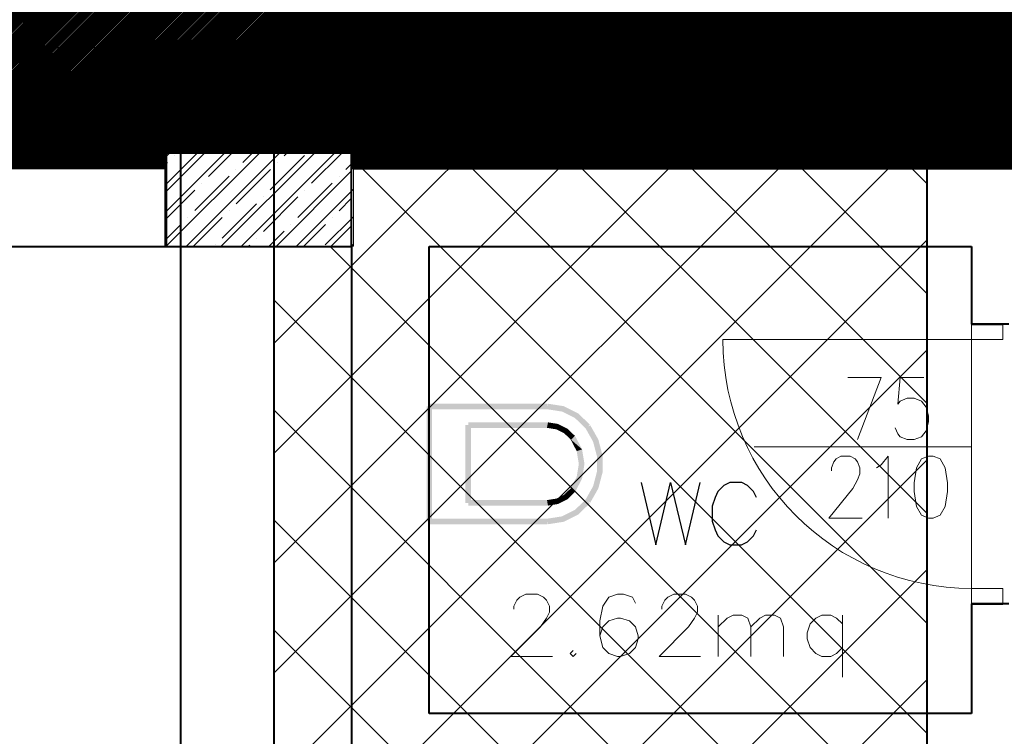
# Model space of a CAD drawing. Units: millimetres. Extents: x -35932 to 79701, y -14474 to 67745.
# Drawn here: x -7164 to -3996, y -1482 to 823 of the extents above; entities that cross this region are included whole.
import ezdxf
from ezdxf.enums import TextEntityAlignment as Align

# ---------------------------------------------------------------- set-up
doc = ezdxf.new("R2010")
doc.units = ezdxf.units.MM
doc.header["$LTSCALE"] = 250
doc.layers.add('0_2.OG', color=7, linetype='Continuous')
doc.layers.add('0_3.OG', color=7, linetype='Continuous')
for name, color, linetype, lineweight in [('_A_DB', 5, 'Continuous', 20), ('_L_ABLUFT_POS', 180, 'Continuous', 20), ('MQ', 7, 'Continuous', 13), ('SANITARI', 7, 'Continuous', 13)]:
    doc.layers.add(name, color=color, linetype=linetype, lineweight=lineweight)
for name, color, linetype, lineweight, true_color in [('A_Zwischendecke', 7, 'Continuous', 35, 0xff6600), ('CAMPITURE', 7, 'Continuous', 13, 0xff7f7f), ('INFISSI', 2, 'Continuous', 13, 0xffff00), ('MURI', 6, 'Continuous', 40, 0xff00ff), ('PILASTRI', 2, 'Continuous', 15, 0xffff00), ('TESTI', 2, 'Continuous', 25, 0xffff00)]:
    doc.layers.add(name, color=color, linetype=linetype, lineweight=lineweight, true_color=true_color)
doc.layers.add('L__', color=6, linetype='Continuous', plot=False)
doc.layers.get('0').off()
doc.styles.add('NORM8', font='SIMPLEX8', dxfattribs={"width": 0.8})

# ---------------------------------------------------------------- blocks, each defined once
blk = doc.blocks.new('3.OG')
at = {"color": 252, "linetype": 'ByBlock', "lineweight": 35}
blk.add_line((155.61, 133.398), (155.607, 71.476), dxfattribs=at)
at = {"layer": 'CAMPITURE', "color": 252, "linetype": 'Continuous'}
for p, q in [((155.609, 112.41), (131.11, 136.911)), ((134.609, 110.797), (155.61, 131.797)), ((155.609, 108.874), (133.61, 130.875)), ((137.109, 109.762), (155.61, 128.261)), ((155.609, 105.339), (133.61, 127.339)), ((134.609, 103.726), (155.609, 124.726)), ((155.609, 101.803), (133.609, 123.804)), ((134.608, 100.191), (155.609, 121.19)), ((155.608, 98.267), (133.609, 120.268)), ((134.608, 96.655), (155.609, 117.655)), ((155.608, 94.732), (133.609, 116.733)), ((134.608, 93.12), (155.609, 114.119)), ((136.848, 109.958), (134.609, 112.197)), ((134.608, 89.584), (155.609, 110.583)), ((131.109, 108.585), (132.375, 109.851)), ((131.142, 106.851), (134.142, 109.85)), ((131.404, 109.764), (131.404, 109.764)), ((132.508, 109.101), (133.258, 109.851)), ((132.91, 106.851), (135.91, 109.85)), ((133.258, 109.851), (133.258, 109.851)), ((134.939, 109.763), (135.026, 109.85)), ((135.026, 109.85), (135.026, 109.85)), ((135.823, 108.879), (136.794, 109.85)), ((136.794, 109.85), (136.794, 109.85)), ((155.608, 91.196), (137.109, 109.697)), ((131.109, 109.469), (131.183, 109.543)), ((133.392, 108.217), (134.497, 109.321)), ((134.678, 106.85), (137.109, 109.281)), ((134.718, 109.542), (134.718, 109.542)), ((131.109, 107.701), (132.066, 108.659)), ((132.287, 108.88), (132.287, 108.88)), ((135.602, 108.659), (135.602, 108.659)), ((134.276, 107.333), (135.381, 108.438)), ((136.707, 107.996), (137.109, 108.398)), ((137.109, 108.398), (137.109, 108.398)), ((132.026, 106.851), (132.95, 107.775)), ((133.171, 107.996), (133.171, 107.996)), ((136.486, 107.775), (136.486, 107.775)), ((135.562, 106.85), (136.265, 107.554)), ((136.445, 106.85), (137.109, 107.514)), ((134.055, 107.112), (134.055, 107.112)), ((133.794, 106.851), (133.834, 106.891)), ((134.608, 86.049), (155.609, 107.048)), ((155.608, 87.661), (136.42, 106.85)), ((155.608, 84.125), (134.609, 105.126)), ((134.608, 82.513), (155.609, 103.512)), ((155.608, 80.59), (134.609, 101.591)), ((134.608, 78.978), (155.608, 99.977)), ((155.608, 77.054), (134.608, 98.055)), ((135.016, 75.85), (155.608, 96.441)), ((155.607, 73.519), (134.608, 94.52)), ((137.108, 74.407), (155.608, 92.906))]:
    blk.add_line(p, q, dxfattribs=at)
at = {"layer": 'MURI', "color": 252, "linetype": 'Continuous'}
for p, q in [((155.61, 133.398), (155.607, 71.476)), ((134.609, 114.163), (134.607, 49.81)), ((54.872, 111.166), (131.109, 111.163)), ((99.409, 111.164), (131.609, 111.163)), ((131.609, 111.163), (131.608, 80.393))]:
    blk.add_line(p, q, dxfattribs=at)
at = {"layer": 'PILASTRI', "color": 252, "linetype": 'Continuous'}
for p, q in [((137.109, 109.85), (131.109, 109.851)), ((131.109, 109.851), (131.109, 106.851)), ((137.109, 106.85), (137.109, 109.85)), ((131.109, 106.851), (137.109, 106.85))]:
    blk.add_line(p, q, dxfattribs=at)
blk = doc.blocks.new('2.OG')
at = {"layer": 'CAMPITURE', "color": 252, "linetype": 'Continuous'}
for p, q in [((267.044, 281.447), (267.241, 281.645)), ((267.044, 277.912), (270.777, 281.645)), ((267.067, 279.703), (269.009, 281.645)), ((268.312, 275.645), (274.312, 281.644)), ((269.009, 281.645), (269.009, 281.645)), ((271.848, 275.645), (277.848, 281.644)), ((271.928, 281.029), (272.544, 281.645)), ((272.544, 281.645), (272.544, 281.645)), ((273.696, 279.261), (275.906, 281.47)), ((276.08, 281.644), (276.08, 281.644)), ((278.558, 280.586), (279.044, 281.073)), ((279.044, 281.073), (279.044, 281.073)), ((268.835, 277.935), (271.044, 280.145)), ((271.486, 280.587), (271.486, 280.587)), ((278.116, 280.144), (278.116, 280.144)), ((267.044, 279.68), (267.044, 279.68)), ((275.464, 277.493), (277.674, 279.702)), ((273.254, 278.819), (273.254, 278.819)), ((275.383, 275.644), (279.044, 279.305)), ((270.602, 276.167), (272.812, 278.377)), ((268.393, 277.493), (268.393, 277.493)), ((277.232, 275.725), (279.044, 277.537)), ((279.044, 277.537), (279.044, 277.537)), ((267.044, 276.144), (267.951, 277.051)), ((275.022, 277.051), (275.022, 277.051)), ((273.615, 275.644), (274.58, 276.609)), ((270.16, 275.725), (270.16, 275.725)), ((277.151, 275.644), (277.151, 275.644)), ((278.919, 275.644), (279.044, 275.769))]:
    blk.add_line(p, q, dxfattribs=at)
at = {"layer": 'INFISSI', "color": 252, "linetype": 'Continuous'}
for p, q in [((318.817, 269.632), (318.817, 270.632)), ((320.817, 270.632), (320.817, 269.632)), ((318.817, 269.632), (302.817, 269.633)), ((318.817, 253.632), (318.817, 269.632)), ((320.817, 269.632), (318.817, 269.632)), ((304.827, 262.736), (318.817, 262.736)), ((320.817, 253.632), (318.817, 253.632)), ((318.817, 253.632), (318.817, 252.632)), ((320.817, 252.632), (320.817, 253.632))]:
    blk.add_line(p, q, dxfattribs=at)
at = {"layer": 'INFISSI', "color": 252, "linetype": 'ByBlock'}
for p, q in [((310.86, 267.2), (312.993, 267.2)), ((312.993, 267.2), (311.469, 263.2)), ((314.212, 267.2), (314.06, 265.485)), ((315.736, 267.199), (314.212, 267.2)), ((314.06, 265.485), (314.212, 265.676)), ((314.212, 265.676), (314.669, 265.866)), ((314.669, 265.866), (315.126, 265.866)), ((315.126, 265.866), (315.583, 265.676)), ((315.583, 265.676), (315.888, 265.295)), ((315.888, 265.295), (316.041, 264.723)), ((316.041, 264.342), (315.888, 263.771)), ((316.041, 264.723), (316.041, 264.342)), ((314.06, 263.581), (313.907, 263.961)), ((314.212, 263.39), (314.06, 263.581)), ((315.888, 263.771), (315.583, 263.39)), ((314.669, 263.2), (314.212, 263.39)), ((315.126, 263.2), (314.669, 263.2)), ((315.583, 263.39), (315.126, 263.2)), ((309.793, 261.383), (309.945, 261.764)), ((309.945, 261.764), (310.098, 261.954)), ((310.098, 261.954), (310.402, 262.145)), ((310.402, 262.145), (311.012, 262.145)), ((311.012, 262.145), (311.317, 261.954)), ((311.317, 261.954), (311.469, 261.764)), ((311.469, 261.764), (311.621, 261.383)), ((312.993, 261.573), (313.45, 262.145)), ((313.45, 262.145), (313.45, 258.145)), ((315.583, 261.954), (315.279, 261.383)), ((316.04, 262.145), (315.583, 261.954)), ((316.345, 262.145), (316.04, 262.145)), ((316.802, 261.954), (316.345, 262.145)), ((317.107, 261.383), (316.802, 261.954)), ((309.793, 261.193), (309.793, 261.383)), ((311.621, 261.002), (311.469, 260.621)), ((311.621, 261.383), (311.621, 261.002)), ((312.688, 261.383), (312.993, 261.573)), ((315.279, 261.383), (315.126, 260.43)), ((317.259, 260.43), (317.107, 261.383)), ((311.469, 260.621), (311.164, 260.05)), ((315.126, 260.43), (315.126, 259.859)), ((317.259, 259.859), (317.259, 260.43)), ((311.164, 260.05), (309.64, 258.145)), ((315.126, 259.859), (315.278, 258.907)), ((317.107, 258.907), (317.259, 259.859)), ((315.278, 258.907), (315.583, 258.335)), ((316.802, 258.335), (317.107, 258.907)), ((309.64, 258.145), (311.774, 258.145)), ((315.583, 258.335), (316.04, 258.145)), ((316.04, 258.145), (316.345, 258.145)), ((316.345, 258.145), (316.802, 258.335))]:
    blk.add_line(p, q, dxfattribs=at)
at = {"layer": 'INFISSI', "color": 252, "linetype": 'Continuous'}
blk.add_ellipse((318.817, 269.632), major_axis=(-16, 0.001), ratio=1, start_param=0, end_param=1.570796, dxfattribs=at)
at = {"layer": 'MQ', "color": 252, "linetype": 'ByBlock'}
for p, q in [((289.372, 252.486), (289.562, 252.867)), ((289.562, 252.867), (289.753, 253.058)), ((289.753, 253.058), (290.134, 253.248)), ((290.134, 253.248), (290.896, 253.248)), ((290.896, 253.248), (291.276, 253.057)), ((291.276, 253.057), (291.467, 252.867)), ((291.467, 252.867), (291.657, 252.486)), ((295.467, 253.057), (295.086, 252.486)), ((296.038, 253.248), (295.467, 253.057)), ((296.419, 253.248), (296.038, 253.248)), ((296.991, 253.057), (296.419, 253.248)), ((297.181, 252.676), (296.991, 253.057)), ((298.896, 252.486), (299.086, 252.867)), ((299.086, 252.867), (299.276, 253.057)), ((299.276, 253.057), (299.657, 253.248)), ((299.657, 253.248), (300.419, 253.248)), ((300.419, 253.248), (300.8, 253.057)), ((300.8, 253.057), (300.991, 252.867)), ((300.991, 252.867), (301.181, 252.486)), ((289.372, 252.296), (289.372, 252.486)), ((291.657, 252.486), (291.657, 252.105)), ((295.086, 252.486), (294.895, 251.534)), ((298.896, 252.295), (298.896, 252.486)), ((301.181, 252.486), (301.181, 252.105)), ((291.467, 251.724), (291.086, 251.153)), ((291.657, 252.105), (291.467, 251.724)), ((294.895, 251.534), (294.895, 250.581)), ((295.467, 251.533), (295.086, 251.153)), ((296.038, 251.724), (295.467, 251.533)), ((296.229, 251.724), (296.038, 251.724)), ((296.8, 251.533), (296.229, 251.724)), ((297.181, 251.152), (296.8, 251.533)), ((300.991, 251.724), (300.61, 251.152)), ((301.181, 252.105), (300.991, 251.724)), ((302.514, 249.248), (302.515, 251.914)), ((302.515, 251.152), (303.086, 251.724)), ((303.086, 251.724), (303.467, 251.914)), ((303.467, 251.914), (304.038, 251.914)), ((304.038, 251.914), (304.419, 251.724)), ((304.419, 251.724), (304.61, 251.152)), ((304.61, 251.152), (305.181, 251.724)), ((305.181, 251.724), (305.562, 251.914)), ((305.562, 251.914), (306.134, 251.914)), ((306.134, 251.914), (306.515, 251.724)), ((306.515, 251.724), (306.705, 251.152)), ((308.8, 251.723), (308.419, 251.343)), ((309.181, 251.914), (308.8, 251.723)), ((309.753, 251.914), (309.181, 251.914)), ((310.134, 251.723), (309.753, 251.914)), ((310.515, 251.342), (310.134, 251.723)), ((310.515, 251.914), (310.514, 247.914)), ((291.086, 251.153), (289.181, 249.248)), ((295.086, 251.153), (294.895, 250.581)), ((297.372, 250.581), (297.181, 251.152)), ((300.61, 251.152), (298.705, 249.248)), ((304.61, 251.152), (304.61, 249.247)), ((306.705, 251.152), (306.705, 249.247)), ((308.419, 251.343), (308.229, 250.771)), ((294.895, 250.581), (295.086, 249.819)), ((297.181, 249.819), (297.372, 250.391)), ((297.372, 250.391), (297.372, 250.581)), ((308.229, 250.771), (308.229, 250.39)), ((308.229, 250.39), (308.419, 249.819)), ((293.181, 249.629), (292.991, 249.438)), ((295.086, 249.819), (295.467, 249.438)), ((296.8, 249.438), (297.181, 249.819)), ((308.419, 249.819), (308.8, 249.438)), ((310.133, 249.438), (310.514, 249.819)), ((289.181, 249.248), (291.848, 249.248)), ((292.991, 249.438), (293.181, 249.248)), ((293.181, 249.248), (293.372, 249.438)), ((295.467, 249.438), (296.038, 249.248)), ((296.038, 249.248), (296.229, 249.248)), ((296.229, 249.248), (296.8, 249.438)), ((298.705, 249.248), (301.372, 249.248)), ((308.8, 249.438), (309.181, 249.247)), ((309.181, 249.247), (309.753, 249.247)), ((309.753, 249.247), (310.133, 249.438))]:
    blk.add_line(p, q, dxfattribs=at)
at = {"layer": 'MURI', "color": 252, "linetype": 'Continuous'}
for p, q in [((266.927, 281.634), (266.926, 275.634)), ((278.927, 281.634), (266.927, 281.634)), ((278.926, 275.634), (278.927, 281.634)), ((266.927, 280.634), (200.22, 280.637)), ((390.776, 280.63), (278.927, 280.634)), ((200.22, 275.637), (278.926, 275.634)), ((266.926, 275.634), (278.926, 275.634)), ((278.926, 275.634), (278.922, 146.616)), ((283.925, 245.584), (283.926, 275.634)), ((283.926, 275.634), (318.817, 275.632)), ((318.817, 275.632), (318.817, 270.632)), ((318.817, 270.632), (320.817, 270.632)), ((321.217, 270.632), (318.817, 270.632)), ((318.817, 252.632), (318.816, 245.582)), ((318.817, 252.632), (320.817, 252.632)), ((321.217, 252.632), (318.817, 252.632)), ((318.816, 245.582), (283.925, 245.584))]:
    blk.add_line(p, q, dxfattribs=at)
at = {"layer": 'PILASTRI', "color": 252, "linetype": 'Continuous'}
for p, q in [((279.044, 281.644), (267.044, 281.645)), ((267.044, 281.645), (267.044, 275.645)), ((279.044, 275.644), (279.044, 281.644)), ((267.044, 275.645), (279.044, 275.644))]:
    blk.add_line(p, q, dxfattribs=at)
at = {"layer": 'SANITARI', "color": 252, "linetype": 'Continuous'}
for points in [[(283.926, 265.154), (283.926, 265.514), (291.526, 265.514)], [(283.926, 265.154), (291.526, 265.514), (283.926, 265.154)], [(283.926, 265.154), (291.526, 265.514), (291.526, 265.154)], [(292.57, 265.353), (291.498, 265.156), (291.554, 265.512)], [(292.57, 265.353), (291.554, 265.512), (292.57, 265.353)], [(283.746, 265.334), (284.106, 265.334), (284.106, 257.933)], [(283.746, 265.334), (284.106, 257.933), (283.746, 265.334)], [(283.746, 265.334), (284.106, 257.933), (283.746, 257.933)], [(283.746, 265.334), (283.746, 257.933), (283.746, 265.334)], [(283.926, 265.154), (291.526, 265.154), (283.926, 265.154)], [(292.57, 265.353), (292.459, 265.006), (291.498, 265.156)], [(292.57, 265.353), (291.498, 265.156), (292.57, 265.353)], [(293.515, 264.881), (292.459, 265.006), (292.57, 265.353)], [(293.515, 264.881), (293.304, 264.584), (292.459, 265.006)], [(293.515, 264.881), (292.459, 265.006), (293.515, 264.881)], [(293.515, 264.881), (292.57, 265.353), (293.515, 264.881)], [(294.252, 264.162), (293.304, 264.584), (293.515, 264.881)], [(294.252, 264.162), (293.515, 264.881), (294.252, 264.162)], [(291.526, 264.314), (291.526, 263.954), (286.426, 263.954)], [(291.526, 264.314), (286.426, 263.954), (291.526, 264.314)], [(291.526, 264.314), (286.426, 263.954), (286.426, 264.314)], [(291.526, 264.314), (286.426, 264.314), (291.526, 264.314)], [(292.205, 264.21), (291.498, 263.956), (291.554, 264.312)], [(292.205, 264.21), (292.094, 263.863), (291.498, 263.956)], [(292.205, 264.21), (291.498, 263.956), (292.205, 264.21)], [(292.205, 264.21), (291.554, 264.312), (292.205, 264.21)], [(292.82, 263.903), (292.094, 263.863), (292.205, 264.21)], [(292.82, 263.903), (292.205, 264.21), (292.82, 263.903)], [(294.252, 264.162), (294, 263.905), (293.304, 264.584)], [(294.252, 264.162), (293.304, 264.584), (294.252, 264.162)], [(286.246, 264.134), (286.606, 264.134), (286.606, 259.133)], [(286.246, 264.134), (286.606, 259.133), (286.246, 264.134)], [(286.246, 264.134), (286.606, 259.133), (286.246, 259.133)], [(286.246, 264.134), (286.246, 259.133), (286.246, 264.134)], [(292.82, 263.903), (292.608, 263.606), (292.094, 263.863)], [(292.82, 263.903), (292.094, 263.863), (292.82, 263.903)], [(293.292, 263.442), (292.608, 263.606), (292.82, 263.903)], [(293.292, 263.442), (293.04, 263.185), (292.608, 263.606)], [(293.292, 263.442), (292.608, 263.606), (293.292, 263.442)], [(293.292, 263.442), (292.82, 263.903), (293.292, 263.442)], [(294.8, 263.208), (293.969, 263.945), (294.283, 264.122)], [(294.8, 263.208), (294.463, 263.071), (293.969, 263.945)], [(294.8, 263.208), (293.969, 263.945), (294.8, 263.208)], [(294.8, 263.208), (294.283, 264.122), (294.8, 263.208)], [(293.755, 262.577), (293.007, 263.23), (293.325, 263.397)], [(293.755, 262.577), (293.409, 262.461), (293.007, 263.23)], [(293.755, 262.577), (293.007, 263.23), (293.755, 262.577)], [(293.755, 262.577), (293.325, 263.397), (293.755, 262.577)], [(295.073, 262.17), (294.463, 263.071), (294.8, 263.208)], [(295.073, 262.17), (294.713, 262.123), (294.463, 263.071)], [(295.073, 262.17), (294.463, 263.071), (295.073, 262.17)], [(295.073, 262.17), (294.8, 263.208), (295.073, 262.17)], [(293.908, 261.633), (293.409, 262.461), (293.755, 262.577)], [(293.908, 261.633), (293.544, 261.633), (293.409, 262.461)], [(293.908, 261.633), (293.409, 262.461), (293.908, 261.633)], [(293.908, 261.633), (293.755, 262.577), (293.908, 261.633)], [(293.755, 260.69), (293.409, 260.806), (293.544, 261.633)], [(293.755, 260.69), (293.544, 261.633), (293.755, 260.69)], [(293.755, 260.69), (293.544, 261.633), (293.908, 261.633)], [(293.755, 260.69), (293.908, 261.633), (293.755, 260.69)], [(295.073, 261.097), (294.713, 262.123), (295.073, 262.17)], [(295.073, 261.097), (294.713, 261.143), (294.713, 262.123)], [(295.073, 261.097), (294.713, 262.123), (295.073, 261.097)], [(295.073, 261.097), (295.073, 262.17), (295.073, 261.097)], [(294.8, 260.059), (294.463, 260.195), (294.713, 261.143)], [(294.8, 260.059), (294.713, 261.143), (294.8, 260.059)], [(294.8, 260.059), (294.713, 261.143), (295.073, 261.097)], [(294.8, 260.059), (295.073, 261.097), (294.8, 260.059)], [(293.325, 259.87), (293.006, 260.037), (293.409, 260.806)], [(293.325, 259.87), (293.409, 260.806), (293.325, 259.87)], [(293.325, 259.87), (293.409, 260.806), (293.755, 260.69)], [(293.325, 259.87), (293.755, 260.69), (293.325, 259.87)], [(292.819, 259.364), (292.608, 259.661), (293.04, 260.082)], [(292.819, 259.364), (293.04, 260.082), (292.819, 259.364)], [(292.819, 259.364), (293.04, 260.082), (293.291, 259.824)], [(292.819, 259.364), (293.291, 259.824), (292.819, 259.364)], [(294.282, 259.145), (293.969, 259.322), (294.463, 260.195)], [(294.282, 259.145), (294.463, 260.195), (294.282, 259.145)], [(294.282, 259.145), (294.463, 260.195), (294.8, 260.059)], [(294.282, 259.145), (294.8, 260.059), (294.282, 259.145)], [(291.526, 259.313), (291.526, 258.953), (286.426, 258.953)], [(291.526, 259.313), (286.426, 258.953), (291.526, 259.313)], [(291.526, 259.313), (286.426, 258.953), (286.426, 259.313)], [(291.526, 259.313), (286.426, 259.313), (291.526, 259.313)], [(291.553, 258.955), (291.498, 259.311), (292.094, 259.404)], [(291.553, 258.955), (292.094, 259.404), (291.553, 258.955)], [(291.553, 258.955), (292.094, 259.404), (292.205, 259.057)], [(292.205, 259.057), (292.094, 259.404), (292.608, 259.661)], [(292.205, 259.057), (292.608, 259.661), (292.205, 259.057)], [(292.205, 259.057), (292.608, 259.661), (292.819, 259.364)], [(292.205, 259.057), (292.819, 259.364), (292.205, 259.057)], [(293.515, 258.386), (293.304, 258.683), (294, 259.362)], [(293.515, 258.386), (294, 259.362), (293.515, 258.386)], [(293.515, 258.386), (294, 259.362), (294.251, 259.104)], [(293.515, 258.386), (294.251, 259.104), (293.515, 258.386)], [(291.553, 258.955), (292.205, 259.057), (291.553, 258.955)], [(292.57, 257.914), (292.459, 258.261), (293.304, 258.683)], [(292.57, 257.914), (293.304, 258.683), (292.57, 257.914)], [(292.57, 257.914), (293.304, 258.683), (293.515, 258.386)], [(283.926, 257.753), (283.926, 258.113), (291.526, 258.113)], [(283.926, 257.753), (291.526, 258.113), (283.926, 257.753)], [(283.926, 257.753), (291.526, 258.113), (291.526, 257.753)], [(291.553, 257.755), (291.498, 258.111), (292.459, 258.261)], [(291.553, 257.755), (292.459, 258.261), (291.553, 257.755)], [(291.553, 257.755), (292.459, 258.261), (292.57, 257.914)], [(291.553, 257.755), (292.57, 257.914), (291.553, 257.755)], [(292.57, 257.914), (293.515, 258.386), (292.57, 257.914)], [(283.926, 257.753), (291.526, 257.753), (283.926, 257.753)]]:
    blk.add_solid(points, dxfattribs=at)
at = {"layer": 'TESTI', "color": 252, "linetype": 'ByBlock', "lineweight": -2}
for p, q in [((297.546, 260.439), (298.499, 256.439)), ((298.499, 256.439), (299.451, 260.439)), ((299.451, 260.439), (300.403, 256.439)), ((300.403, 256.439), (301.356, 260.439)), ((303.261, 260.439), (302.88, 260.249)), ((304.023, 260.439), (303.261, 260.439)), ((304.404, 260.248), (304.023, 260.439)), ((302.499, 259.868), (302.308, 259.487)), ((302.88, 260.249), (302.499, 259.868)), ((304.784, 259.868), (304.404, 260.248)), ((304.975, 259.487), (304.784, 259.868)), ((302.308, 259.487), (302.118, 258.915)), ((302.118, 258.915), (302.118, 257.963)), ((302.118, 257.963), (302.308, 257.391)), ((302.308, 257.391), (302.499, 257.01)), ((304.784, 257.01), (304.975, 257.391)), ((302.499, 257.01), (302.88, 256.629)), ((302.88, 256.629), (303.261, 256.439)), ((304.022, 256.439), (304.403, 256.629)), ((304.403, 256.629), (304.784, 257.01)), ((303.261, 256.439), (304.022, 256.439))]:
    blk.add_line(p, q, dxfattribs=at)
blk = doc.blocks.new('A$C48C02282')
at = {"layer": 'A_Zwischendecke', "ltscale": 0.35}
h = blk.add_hatch(dxfattribs=at)
h.set_pattern_fill('ANSI31', color=256, scale=0.1, style=0)
h.paths.add_polyline_path([(-981.68, 1142.26), (-924.72, 1142.26), (-924.72, 174.52), (-28.95, 174.52), (-28.95, 110), (-587.61, 110), (-587.61, 115.02), (-648.19, 115.02), (-648.19, 110.04), (-981.68, 110)])
blk.add_lwpolyline([(-981.68, 1142.26), (-924.72, 1142.26), (-924.72, 174.52), (-28.95, 174.52), (-28.95, 110), (-587.61, 110), (-587.61, 115.02), (-648.19, 115.02), (-648.19, 110.04), (-981.68, 110), (-981.68, 1142.26)], dxfattribs=at)
blk = doc.blocks.new('acs_pote')
at = {"style": 'NORM8', "width": 0.8}
blk.add_attdef('A1', text='', height=150, dxfattribs=at).set_placement((0, 0), align=Align.MIDDLE_CENTER)

msp = doc.modelspace()

# ---------------------------------------------------------------- linework, layer by layer
at = {"layer": 'L__'}
for p, q in [((-26548.844, 734.1, 7920), (32974.856, 734.1, 7920)), ((-26548.844, 734.1, 10680), (32974.856, 734.1, 10680))]:
    msp.add_line(p, q, dxfattribs=at)

# ---------------------------------------------------------------- block references
at = {"layer": '0_2.OG', "xscale": 50, "yscale": 50, "zscale": 50}
msp.add_blockref('2.OG', (-20042.189, -13687.423, 7920), dxfattribs=at)
at = {"layer": '0_3.OG', "xscale": 100, "yscale": 100, "zscale": 100}
msp.add_blockref('3.OG', (-19806.744, -10590.763, 11150), dxfattribs=at)
at = {"layer": '_A_DB', "xscale": 10, "yscale": 10, "zscale": 10}
msp.add_blockref('A$C48C02282', (-214.331, -755.949, 7920), dxfattribs=at)
at = {"layer": '_L_ABLUFT_POS'}
ref = msp.add_blockref('acs_pote', (-3890.289, 600.692, 13683), dxfattribs=dict(at, xscale=0.6586666666666667, yscale=0.2285714285714285))
ref.add_attrib('A1', '3og/a60', dxfattribs={"layer": '0', "height": 100, "style": 'NORM8', "width": 0.8}).set_placement((-3890.289, 600.692, 13683), align=Align.MIDDLE_CENTER)
ref = msp.add_blockref('acs_pote', (-3890.289, 600.692, 12183), dxfattribs=dict(at, xscale=0.6140952380952382, yscale=0.2285714285714285))
ref.add_attrib('A1', '3og/a61', dxfattribs={"layer": '0', "height": 100, "style": 'NORM8', "width": 0.8}).set_placement((-3890.289, 600.692, 12183), align=Align.MIDDLE_CENTER)
ref = msp.add_blockref('acs_pote', (-3827.789, 600.692, 13883), dxfattribs=dict(at, xscale=0.6537142857142858, yscale=0.2285714285714285))
ref.add_attrib('A1', '3og/a59', dxfattribs={"layer": '0', "height": 100, "style": 'NORM8', "width": 0.8}).set_placement((-3827.789, 600.692, 13883), align=Align.MIDDLE_CENTER)

doc.saveas('drawing.dxf')
